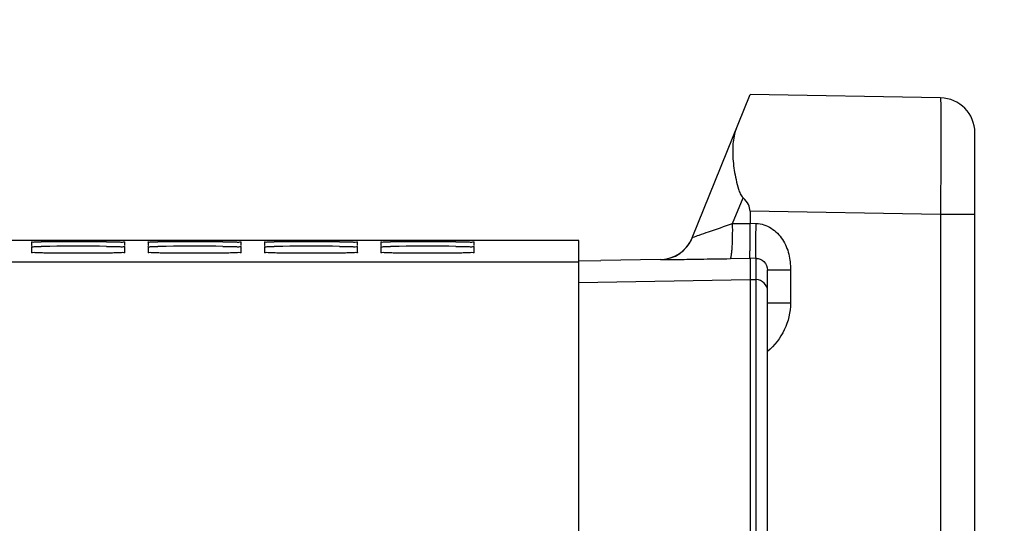
# Model space of a CAD drawing. Units: millimetres. Extents: x 0 to 594, y 0 to 420.
# Drawn here: x 110 to 131, y 321 to 331 of the extents above; entities that cross this region are included whole.
import ezdxf

# ---------------------------------------------------------------- set-up
doc = ezdxf.new("R2010")
doc.units = ezdxf.units.MM
doc.header["$LTSCALE"] = 32.67
doc.layers.get('0').update_dxf_attribs({"linetype": 'CONTINUOUS'})
doc.layers.add('SOLIDES', color=7, linetype='CONTINUOUS')
doc.styles.get("Standard").update_dxf_attribs({"font": 'txt', "width": 0.85})
doc.dimstyles.new('DIMSTYLE_1', dxfattribs={"dimtxt": 3.5, "dimasz": 3.5, "dimexe": 1.5, "dimexo": 1, "dimgap": 0.875, "dimtad": 1, "dimdec": 4, "dimlfac": 4, "dimtxsty": 'STANDARD', "dimblk": '_FILLED', "dimblk1": '_FILLED', "dimblk2": '_FILLED', "dimcen": 0.09, "dimclrt": 5, "dimadec": 0, "dimazin": 0, "dimtp": 0.5, "dimtm": 0.5, "dimtfac": 1, "dimtdec": 4, "dimtofl": 0, "dimtmove": 0, "dimatfit": 3, "dimldrblk": '_FILLED', "dimfxl": 1, "dimtolj": 1, "dimarcsym": 0})
doc.dimstyles.new('DIMSTYLE_2', dxfattribs={"dimtxt": 3.5, "dimasz": 3.5, "dimexe": 1.5, "dimexo": 1, "dimgap": 0.875, "dimtad": 1, "dimdec": 0, "dimlfac": 4, "dimtxsty": 'STANDARD', "dimblk": '_FILLED', "dimblk1": '_FILLED', "dimblk2": '_FILLED', "dimcen": 0.09, "dimclrt": 5, "dimadec": 0, "dimazin": 0, "dimtfac": 1, "dimtdec": 0, "dimtofl": 0, "dimtmove": 0, "dimatfit": 3, "dimldrblk": '_FILLED', "dimfxl": 1, "dimtolj": 1, "dimarcsym": 0})
doc.dimstyles.new('DIMSTYLE_9', dxfattribs={"dimtxt": 3.5, "dimasz": 3.5, "dimexe": 1.5, "dimexo": 1, "dimgap": 0.875, "dimtad": 1, "dimdec": 0, "dimlfac": 4, "dimtxsty": 'STANDARD', "dimblk": '_FILLED', "dimblk1": '_FILLED', "dimblk2": '_FILLED', "dimcen": 0.09, "dimclrt": 5, "dimadec": 0, "dimazin": 0, "dimtp": 0.0001, "dimtm": 0.0001, "dimtfac": 1, "dimtdec": 0, "dimtofl": 0, "dimtmove": 0, "dimatfit": 3, "dimldrblk": '_FILLED', "dimfxl": 1, "dimtolj": 1, "dimarcsym": 0})

# ---------------------------------------------------------------- blocks, each defined once
blk = doc.blocks.new('_FILLED')
at = {"color": 0, "linetype": 'BYBLOCK'}
blk.add_solid([(0, 0), (-1, 0.2143), (-1, -0.2143)], dxfattribs=at)
blk = doc.blocks.new('*D0')
at = {"color": 2, "linetype": 'CONTINUOUS'}
for p, q in [((92.036, 365.705), (92.036, 366.33)), ((190.602, 365.705), (190.602, 366.33)), ((92.036, 330.763), (92.036, 365.705)), ((190.602, 263.114), (190.602, 365.705)), ((92.036, 364.83), (141.319, 364.83)), ((190.602, 364.83), (141.319, 364.83))]:
    blk.add_line(p, q, dxfattribs=at)
at = {"color": 2, "linetype": 'CONTINUOUS', "xscale": 3.5, "yscale": 3.5, "zscale": 3.5, "rotation": 180}
blk.add_blockref('_FILLED', (92.036, 364.83), dxfattribs=at)
at = {"color": 2, "linetype": 'CONTINUOUS', "xscale": 3.5, "yscale": 3.5, "zscale": 3.5}
blk.add_blockref('_FILLED', (190.602, 364.83), dxfattribs=at)
at = {"color": 5, "linetype": 'CONTINUOUS', "insert": (141.319, 369.205), "char_height": 3.5, "width": 5.95, "attachment_point": 2, "line_spacing_factor": 0.9}
blk.add_mtext('Xg', dxfattribs=at)
blk = doc.blocks.new('*D1')
at = {"color": 2, "linetype": 'CONTINUOUS'}
for p, q in [((92.036, 330.763), (92.036, 386.33)), ((288.786, 269.267), (288.786, 386.33)), ((92.036, 384.83), (190.411, 384.83)), ((288.786, 384.83), (190.411, 384.83))]:
    blk.add_line(p, q, dxfattribs=at)
at = {"color": 2, "linetype": 'CONTINUOUS', "xscale": 3.5, "yscale": 3.5, "zscale": 3.5, "rotation": 180}
blk.add_blockref('_FILLED', (92.036, 384.83), dxfattribs=at)
at = {"color": 2, "linetype": 'CONTINUOUS', "xscale": 3.5, "yscale": 3.5, "zscale": 3.5}
blk.add_blockref('_FILLED', (288.786, 384.83), dxfattribs=at)
at = {"color": 5, "linetype": 'CONTINUOUS', "insert": (190.411, 389.205), "char_height": 3.5, "width": 8.925, "attachment_point": 2, "line_spacing_factor": 0.9}
blk.add_mtext('787', dxfattribs=at)
blk = doc.blocks.new('*D2')
at = {"color": 2, "linetype": 'CONTINUOUS'}
for p, q in [((92.036, 341.414), (92.036, 376.33)), ((168.332, 366.487), (168.332, 376.33)), ((92.036, 374.83), (130.184, 374.83)), ((168.332, 374.83), (130.184, 374.83)), ((168.332, 353.267), (168.332, 363.776)), ((92.036, 330.763), (92.036, 344.419))]:
    blk.add_line(p, q, dxfattribs=at)
at = {"color": 2, "linetype": 'CONTINUOUS', "xscale": 3.5, "yscale": 3.5, "zscale": 3.5, "rotation": 180}
blk.add_blockref('_FILLED', (92.036, 374.83), dxfattribs=at)
at = {"color": 2, "linetype": 'CONTINUOUS', "xscale": 3.5, "yscale": 3.5, "zscale": 3.5}
blk.add_blockref('_FILLED', (168.332, 374.83), dxfattribs=at)
at = {"color": 5, "linetype": 'CONTINUOUS', "insert": (130.184, 379.205), "char_height": 3.5, "width": 8.925, "attachment_point": 2, "line_spacing_factor": 0.9}
blk.add_mtext('305', dxfattribs=at)
blk = doc.blocks.new('*D19')
at = {"color": 2, "linetype": 'CONTINUOUS'}
for p, q in [((75.636, 395.705), (75.636, 396.33)), ((288.786, 395.705), (288.786, 396.33)), ((75.636, 356.393), (75.636, 395.705)), ((288.786, 269.267), (288.786, 395.705)), ((75.636, 394.83), (182.211, 394.83)), ((288.786, 394.83), (182.211, 394.83)), ((75.636, 339.14), (75.636, 353.085)), ((75.636, 265.892), (75.636, 334.66))]:
    blk.add_line(p, q, dxfattribs=at)
at = {"color": 2, "linetype": 'CONTINUOUS', "xscale": 3.5, "yscale": 3.5, "zscale": 3.5, "rotation": 180}
blk.add_blockref('_FILLED', (75.636, 394.83), dxfattribs=at)
at = {"color": 2, "linetype": 'CONTINUOUS', "xscale": 3.5, "yscale": 3.5, "zscale": 3.5}
blk.add_blockref('_FILLED', (288.786, 394.83), dxfattribs=at)
at = {"color": 5, "linetype": 'CONTINUOUS', "insert": (182.211, 399.205), "char_height": 3.5, "width": 14.875, "attachment_point": 2, "line_spacing_factor": 0.9}
blk.add_mtext('(854)', dxfattribs=at)

msp = doc.modelspace()

# ---------------------------------------------------------------- linework, layer by layer
at = {"color": 7, "linetype": 'CONTINUOUS'}
for p, q in [((110.035932, 326.642132), (110.535932, 326.642132)), ((110.535932, 326.641741), (110.74345, 326.642028)), ((110.535932, 326.603067), (110.535932, 326.529235)), ((110.74345, 326.642028), (110.926761, 326.642081)), ((110.926761, 326.642081), (112.145103, 326.642081)), ((112.145103, 326.642081), (112.535932, 326.641741)), ((112.535932, 326.642132), (113.035932, 326.642132)), ((112.535932, 326.640897), (112.535932, 326.641741)), ((112.535932, 326.529235), (112.535932, 326.603067)), ((113.035932, 326.641741), (113.24345, 326.642028)), ((113.035932, 326.603067), (113.035932, 326.529235)), ((113.24345, 326.642028), (113.426761, 326.642081)), ((113.426761, 326.642081), (114.645103, 326.642081)), ((114.645103, 326.642081), (115.035932, 326.641741)), ((115.035932, 326.642132), (117.281607, 326.642132)), ((115.035932, 326.640897), (115.035932, 326.641741)), ((115.035932, 326.529235), (115.035932, 326.603067)), ((115.535932, 326.603067), (115.535932, 326.529235)), ((121.785932, 326.639069), (117.285932, 326.639069)), ((117.535932, 326.529235), (117.535932, 326.603067)), ((118.035932, 326.603067), (118.035932, 326.529235)), ((120.035932, 326.529235), (120.035932, 326.603067)), ((122.285932, 326.638132), (121.785932, 326.639069)), ((122.285932, 260.573852), (122.285932, 326.638132)), ((110.535932, 326.501108), (110.535932, 326.378057)), ((112.535932, 326.378057), (112.535932, 326.501108)), ((113.035932, 326.501108), (113.035932, 326.378057)), ((115.035932, 326.378057), (115.035932, 326.501108)), ((115.535932, 326.501108), (115.535932, 326.378057)), ((117.535932, 326.378057), (117.535932, 326.501108)), ((118.035932, 326.501108), (118.035932, 326.378057)), ((120.035932, 326.378057), (120.035932, 326.501108)), ((122.285932, 326.173271), (95.535932, 326.173271))]:
    msp.add_line(p, q, dxfattribs=at)
for centre, radius, start, end in [((111.159073, 271.771963), 54.836394, 90.2427324, 90.4342679), ((111.535932, 176.40821), 150.20089, 89.76762439, 90.23237561), ((113.659073, 271.771963), 54.836394, 90.2427324, 90.4342679), ((114.035932, 176.40821), 150.20089, 89.76762439, 90.23237561), ((116.159073, 271.771963), 54.836394, 90.2427324, 90.4342679), ((116.535932, 176.40821), 150.20089, 89.76762439, 90.23237561), ((118.659073, 271.771963), 54.836394, 90.2427324, 90.4342679), ((119.035932, 176.40821), 150.20089, 89.76762439, 90.23237561), ((111.16359, 298.013809), 28.49754, 90.4761626, 90.8447433), ((111.535932, 250.138494), 76.3743, 89.54299681, 90.45700319), ((113.66359, 298.013809), 28.49754, 90.4761626, 90.8447433), ((114.035932, 250.138494), 76.3743, 89.54299681, 90.45700319), ((116.16359, 298.013809), 28.49754, 90.4761626, 90.8447433), ((116.535932, 250.138494), 76.3743, 89.54299681, 90.45700319), ((118.66359, 298.013809), 28.49754, 90.4761626, 90.8447433), ((119.035932, 250.138494), 76.3743, 89.54299681, 90.45700319)]:
    msp.add_arc(centre, radius, start, end, dxfattribs=at)
for points, knots in [([(110.535932, 326.603067), (110.535932, 326.60769), (110.564977, 326.598947), (110.594427, 326.608649), (110.664788, 326.604501), (110.714049, 326.606552), (110.74345, 326.606782)], [0, 0, 0, 0, 0.06681558, 0.261244535, 0.575071727, 1, 1, 1, 1]), ([(112.145103, 326.607865), (112.199706, 326.607621), (112.29188, 326.604028), (112.424102, 326.612745), (112.480066, 326.593946), (112.535932, 326.612011), (112.535932, 326.603067)], [0, 0, 0, 0, 0.419078214, 0.733719071, 0.931358469, 1, 1, 1, 1]), ([(113.035932, 326.603067), (113.035932, 326.60769), (113.064977, 326.598947), (113.094427, 326.608649), (113.164788, 326.604501), (113.214049, 326.606552), (113.24345, 326.606782)], [0, 0, 0, 0, 0.06681558, 0.261244535, 0.575071727, 1, 1, 1, 1]), ([(114.645103, 326.607865), (114.699706, 326.607621), (114.79188, 326.604028), (114.924102, 326.612745), (114.980066, 326.593946), (115.035932, 326.612011), (115.035932, 326.603067)], [0, 0, 0, 0, 0.419078214, 0.733719071, 0.931358469, 1, 1, 1, 1]), ([(115.535932, 326.603067), (115.535932, 326.60769), (115.564977, 326.598947), (115.594427, 326.608649), (115.664788, 326.604501), (115.714049, 326.606552), (115.74345, 326.606782)], [0, 0, 0, 0, 0.06681558, 0.261244535, 0.575071727, 1, 1, 1, 1]), ([(117.145103, 326.607865), (117.199706, 326.607621), (117.29188, 326.604028), (117.424102, 326.612745), (117.480066, 326.593946), (117.535932, 326.612011), (117.535932, 326.603067)], [0, 0, 0, 0, 0.419078214, 0.733719071, 0.931358469, 1, 1, 1, 1]), ([(118.035932, 326.603067), (118.035932, 326.60769), (118.064977, 326.598947), (118.094427, 326.608649), (118.164788, 326.604501), (118.214049, 326.606552), (118.24345, 326.606782)], [0, 0, 0, 0, 0.06681558, 0.261244535, 0.575071727, 1, 1, 1, 1]), ([(119.645103, 326.607865), (119.699706, 326.607621), (119.79188, 326.604028), (119.924102, 326.612745), (119.980066, 326.593946), (120.035932, 326.612011), (120.035932, 326.603067)], [0, 0, 0, 0, 0.419078214, 0.733719071, 0.931358469, 1, 1, 1, 1]), ([(110.537205, 326.52871), (110.536882, 326.528777), (110.536502, 326.528864), (110.535932, 326.529097), (110.535932, 326.529235)], [0, 0, 0, 0, 0.70539062, 1, 1, 1, 1]), ([(110.535932, 326.501108), (110.535932, 326.505764), (110.564829, 326.499063), (110.594491, 326.508174), (110.664747, 326.505566), (110.714048, 326.507805), (110.74345, 326.508251)], [0, 0, 0, 0, 0.067231446, 0.261665144, 0.575339707, 1, 1, 1, 1]), ([(112.535932, 326.378057), (112.535932, 326.371376), (112.494846, 326.380014), (112.452614, 326.367337), (112.353876, 326.370156), (112.177974, 326.363625), (111.898255, 326.363001), (111.535932, 326.360776), (111.173609, 326.363001), (110.893889, 326.363625), (110.717988, 326.370156), (110.61925, 326.367337), (110.577018, 326.380014), (110.535932, 326.371376), (110.535932, 326.378057)], [0, 0, 0, 0, 0.01001821, 0.038743711, 0.084758264, 0.146586766, 0.308959269, 0.5, 0.691040731, 0.853413234, 0.915241736, 0.961256289, 0.98998179, 1, 1, 1, 1]), ([(110.54531, 326.527804), (110.543649, 326.527931), (110.540942, 326.52817), (110.538237, 326.528497), (110.537205, 326.52871)], [0, 0, 0, 0, 0.612545703, 1, 1, 1, 1]), ([(112.145103, 326.510364), (112.199707, 326.509887), (112.291919, 326.506125), (112.42404, 326.512822), (112.480215, 326.49487), (112.535932, 326.510084), (112.535932, 326.501108)], [0, 0, 0, 0, 0.418937499, 0.733496327, 0.931136895, 1, 1, 1, 1]), ([(113.037205, 326.52871), (113.036882, 326.528777), (113.036502, 326.528864), (113.035932, 326.529097), (113.035932, 326.529235)], [0, 0, 0, 0, 0.70539062, 1, 1, 1, 1]), ([(113.035932, 326.501108), (113.035932, 326.505764), (113.064829, 326.499063), (113.094491, 326.508174), (113.164747, 326.505566), (113.214048, 326.507805), (113.24345, 326.508251)], [0, 0, 0, 0, 0.067231446, 0.261665144, 0.575339707, 1, 1, 1, 1]), ([(115.035932, 326.378057), (115.035932, 326.371376), (114.994846, 326.380014), (114.952614, 326.367337), (114.853876, 326.370156), (114.677974, 326.363625), (114.398255, 326.363001), (114.035932, 326.360776), (113.673609, 326.363001), (113.393889, 326.363625), (113.217988, 326.370156), (113.11925, 326.367337), (113.077018, 326.380014), (113.035932, 326.371376), (113.035932, 326.378057)], [0, 0, 0, 0, 0.01001821, 0.038743711, 0.084758264, 0.146586766, 0.308959269, 0.5, 0.691040731, 0.853413234, 0.915241736, 0.961256289, 0.98998179, 1, 1, 1, 1]), ([(113.04531, 326.527804), (113.043649, 326.527931), (113.040942, 326.52817), (113.038237, 326.528497), (113.037205, 326.52871)], [0, 0, 0, 0, 0.612545703, 1, 1, 1, 1]), ([(114.645103, 326.510364), (114.699707, 326.509887), (114.791919, 326.506125), (114.92404, 326.512822), (114.980215, 326.49487), (115.035932, 326.510084), (115.035932, 326.501108)], [0, 0, 0, 0, 0.418937499, 0.733496327, 0.931136895, 1, 1, 1, 1]), ([(115.537205, 326.52871), (115.536882, 326.528777), (115.536502, 326.528864), (115.535932, 326.529097), (115.535932, 326.529235)], [0, 0, 0, 0, 0.70539062, 1, 1, 1, 1]), ([(115.535932, 326.501108), (115.535932, 326.505764), (115.564829, 326.499063), (115.594491, 326.508174), (115.664747, 326.505566), (115.714048, 326.507805), (115.74345, 326.508251)], [0, 0, 0, 0, 0.067231446, 0.261665144, 0.575339707, 1, 1, 1, 1]), ([(117.535932, 326.378057), (117.535932, 326.371376), (117.494846, 326.380014), (117.452614, 326.367337), (117.353876, 326.370156), (117.177974, 326.363625), (116.898255, 326.363001), (116.535932, 326.360776), (116.173609, 326.363001), (115.893889, 326.363625), (115.717988, 326.370156), (115.61925, 326.367337), (115.577018, 326.380014), (115.535932, 326.371376), (115.535932, 326.378057)], [0, 0, 0, 0, 0.01001821, 0.038743711, 0.084758264, 0.146586766, 0.308959269, 0.5, 0.691040731, 0.853413234, 0.915241736, 0.961256289, 0.98998179, 1, 1, 1, 1]), ([(115.54531, 326.527804), (115.543649, 326.527931), (115.540942, 326.52817), (115.538237, 326.528497), (115.537205, 326.52871)], [0, 0, 0, 0, 0.612545703, 1, 1, 1, 1]), ([(117.145103, 326.510364), (117.199707, 326.509887), (117.291919, 326.506125), (117.42404, 326.512822), (117.480215, 326.49487), (117.535932, 326.510084), (117.535932, 326.501108)], [0, 0, 0, 0, 0.418937499, 0.733496327, 0.931136895, 1, 1, 1, 1]), ([(118.037205, 326.52871), (118.036882, 326.528777), (118.036502, 326.528864), (118.035932, 326.529097), (118.035932, 326.529235)], [0, 0, 0, 0, 0.70539062, 1, 1, 1, 1]), ([(118.035932, 326.501108), (118.035932, 326.505764), (118.064829, 326.499063), (118.094491, 326.508174), (118.164747, 326.505566), (118.214048, 326.507805), (118.24345, 326.508251)], [0, 0, 0, 0, 0.067231446, 0.261665144, 0.575339707, 1, 1, 1, 1]), ([(120.035932, 326.378057), (120.035932, 326.371376), (119.994846, 326.380014), (119.952614, 326.367337), (119.853876, 326.370156), (119.677974, 326.363625), (119.398255, 326.363001), (119.035932, 326.360776), (118.673609, 326.363001), (118.393889, 326.363625), (118.217988, 326.370156), (118.11925, 326.367337), (118.077018, 326.380014), (118.035932, 326.371376), (118.035932, 326.378057)], [0, 0, 0, 0, 0.01001821, 0.038743711, 0.084758264, 0.146586766, 0.308959269, 0.5, 0.691040731, 0.853413234, 0.915241736, 0.961256289, 0.98998179, 1, 1, 1, 1]), ([(118.04531, 326.527804), (118.043649, 326.527931), (118.040942, 326.52817), (118.038237, 326.528497), (118.037205, 326.52871)], [0, 0, 0, 0, 0.612545703, 1, 1, 1, 1]), ([(119.645103, 326.510364), (119.699707, 326.509887), (119.791919, 326.506125), (119.92404, 326.512822), (119.980215, 326.49487), (120.035932, 326.510084), (120.035932, 326.501108)], [0, 0, 0, 0, 0.418937499, 0.733496327, 0.931136895, 1, 1, 1, 1])]:
    msp.add_open_spline(points, degree=3, knots=knots, dxfattribs=at)
at = {"layer": 'SOLIDES', "color": 7, "linetype": 'CONTINUOUS'}
for p, q in [((124.719737, 326.695067), (125.960932, 329.767132)), ((130.049021, 329.695774), (125.960932, 329.767132)), ((130.785932, 204.007203), (130.785932, 328.945888)), ((125.585434, 326.99743), (125.809382, 327.551721)), ((125.960932, 327.267513), (125.960932, 327.00387)), ((130.049021, 327.196131), (125.960932, 327.267513)), ((125.585434, 326.99743), (125.960932, 327.00387)), ((125.960932, 327.004773), (126.090295, 327.002522)), ((130.785932, 327.196155), (130.049021, 327.196155)), ((130.049021, 327.196131), (130.049026, 316.860462)), ((117.285932, 326.639069), (117.285932, 326.63969)), ((122.285466, 326.200025), (122.757308, 326.208247)), ((124.039237, 326.230589), (122.757308, 326.208247)), ((124.039237, 326.230589), (124.037438, 326.226139)), ((125.533156, 326.247549), (125.960932, 326.254885)), ((126.090295, 326.252641), (125.960932, 326.254891)), ((125.960932, 326.254885), (125.960932, 193.767132)), ((126.090295, 193.76939), (126.090295, 326.252641)), ((126.335932, 194.019352), (126.335932, 326.003571)), ((126.335932, 326.003571), (126.827206, 326.003571)), ((126.827206, 326.003571), (126.827206, 325.295662)), ((122.285932, 325.734196), (125.960932, 325.798328)), ((125.960932, 325.798328), (126.090295, 325.796071)), ((126.335932, 325.295662), (126.827206, 325.295662))]:
    msp.add_line(p, q, dxfattribs=at)
for centre, radius, start, end in [((130.035932, 328.945888), 0.75, 0.0000502, 89.0000009), ((124.024353, 326.976021), 0.749997, 270.999744, 337.9999387), ((124.026103, 326.980512), 0.750039, 273.4102434, 334.1596261), ((124.023353, 326.982017), 0.75317, 334.1477512, 335.8865053), ((124.023988, 326.981735), 0.752475, 335.886351, 336.7599172), ((124.025678, 326.98101), 0.750637, 336.7598306, 337.6127713), ((124.026164, 326.979924), 0.749449, 270.9994904, 273.4082508), ((126.085962, 325.546139), 0.249969, 0.0065514, 89.0068784)]:
    msp.add_arc(centre, radius, start, end, dxfattribs=at)
msp.add_ellipse((102.135013, 327.682634), major_axis=(23.825879, -0.419742), ratio=0.104911522, start_param=0.001848231, end_param=0.11469746, dxfattribs=at)
for points, knots in [([(130.049021, 329.695774), (130.05005, 329.695753), (130.049019, 329.689436), (130.050917, 329.682573), (130.05064, 329.666317), (130.051487, 329.645895), (130.051824, 329.618819), (130.05252, 329.571499), (130.053123, 329.498014), (130.053723, 329.393494), (130.054137, 329.267776), (130.054391, 329.122121), (130.054469, 328.957915), (130.054373, 328.776744), (130.053999, 328.506436), (130.053082, 328.140415), (130.05138, 327.677522), (130.049872, 327.358677), (130.049021, 327.196131)], [0, 0, 0, 0, 0.001235076, 0.004856916, 0.010872535, 0.019268539, 0.030026298, 0.043119533, 0.076182855, 0.118141256, 0.168591283, 0.227047483, 0.292947142, 0.365655762, 0.444473171, 0.617346696, 0.804924313, 1, 1, 1, 1]), ([(125.663656, 329.031349), (125.622419, 328.929283), (125.590604, 328.758565), (125.584714, 328.525213), (125.595621, 328.335735), (125.61982, 328.1396), (125.656566, 327.939068), (125.698804, 327.77038), (125.747548, 327.639198), (125.783647, 327.575999), (125.809382, 327.551721)], [0, 0, 0, 0, 0.21661175, 0.335040923, 0.459653976, 0.589544253, 0.723657284, 0.860898189, 0.930382467, 1, 1, 1, 1]), ([(125.960932, 326.254885), (125.959283, 326.254961), (125.956251, 326.261017), (125.956113, 326.279336), (125.956341, 326.321499), (125.958291, 326.389139), (125.959938, 326.481335), (125.961435, 326.593217), (125.962232, 326.721022), (125.962211, 326.859666), (125.96148, 326.955178), (125.960932, 327.00387)], [0, 0, 0, 0, 0.006600715, 0.021210166, 0.078111266, 0.170366389, 0.294458595, 0.445643101, 0.618135138, 0.805309766, 1, 1, 1, 1]), ([(126.090295, 326.252641), (126.088974, 326.25293), (126.08935, 326.260003), (126.08735, 326.26914), (126.087119, 326.288212), (126.08613, 326.312618), (126.085652, 326.344261), (126.085008, 326.398429), (126.08481, 326.480044), (126.085193, 326.592094), (126.086259, 326.719865), (126.08795, 326.858439), (126.089449, 326.953874), (126.090295, 327.002522)], [0, 0, 0, 0, 0.00540921, 0.020171228, 0.044283847, 0.077540981, 0.119630163, 0.17015087, 0.294486739, 0.445801528, 0.618315735, 0.80542697, 1, 1, 1, 1]), ([(126.090295, 327.002522), (126.203284, 327.000557), (126.429704, 326.918902), (126.672049, 326.668771), (126.810542, 326.348095), (126.827205, 326.117764), (126.827206, 326.003571)], [0, 0, 0, 0, 0.248465887, 0.498472813, 0.748925268, 1, 1, 1, 1]), ([(124.739, 326.70457), (124.780371, 326.721703), (124.890775, 326.760759), (125.172454, 326.859596), (125.413163, 326.940166), (125.585434, 326.99743)], [0, 0, 0, 0, 0.149975848, 0.391978206, 1, 1, 1, 1]), ([(125.533156, 326.247549), (125.539656, 326.247921), (125.550451, 326.272964), (125.55899, 326.312388), (125.568867, 326.383594), (125.576337, 326.474864), (125.582276, 326.587293), (125.587211, 326.763476), (125.587057, 326.902076), (125.585434, 326.99743)], [0, 0, 0, 0, 0.025792067, 0.084704771, 0.177476371, 0.301153443, 0.45124425, 0.62214322, 1, 1, 1, 1]), ([(124.719737, 326.695067), (124.720513, 326.696987), (124.728617, 326.699259), (124.734284, 326.702617), (124.739, 326.70457)], [0, 0, 0, 0, 0.288670817, 1, 1, 1, 1]), ([(124.037438, 326.226139), (124.037208, 326.225565), (124.041798, 326.226578), (124.04545, 326.225419), (124.056097, 326.226016), (124.068834, 326.225777), (124.085986, 326.225978), (124.115691, 326.226157), (124.161632, 326.226645), (124.226526, 326.227377), (124.303934, 326.228357), (124.392814, 326.229547), (124.531231, 326.231491), (124.724917, 326.234366), (124.977147, 326.238305), (125.249752, 326.242741), (125.437339, 326.245906), (125.533156, 326.247549)], [0, 0, 0, 0, 0.001240402, 0.005043064, 0.011394383, 0.020264651, 0.031613804, 0.045396435, 0.080027007, 0.123632247, 0.175601146, 0.235261305, 0.301903446, 0.453220835, 0.623741547, 0.807810408, 1, 1, 1, 1]), ([(126.090295, 326.252641), (126.150788, 326.2516), (126.280842, 326.200799), (126.335932, 326.069084), (126.335932, 326.003571)], [0, 0, 0, 0, 0.480118966, 1, 1, 1, 1]), ([(126.827206, 325.295662), (126.827203, 325.099316), (126.734478, 324.701233), (126.483378, 324.383695), (126.335964, 324.253539)], [0, 0, 0, 0, 0.499612048, 1, 1, 1, 1])]:
    msp.add_open_spline(points, degree=3, knots=knots, dxfattribs=at)

# ---------------------------------------------------------------- dimensions: what is measured, and where the dimension line sits
at = {"color": 2, "linetype": 'CONTINUOUS'}
dim = msp.add_linear_dim(base=(288.785932, 394.829632), p1=(75.635932, 264.892122), p2=(288.785932, 268.267132), text='(854)', dimstyle='DIMSTYLE_9', dxfattribs=at)
dim.commit()
dim.dimension.update_dxf_attribs({"geometry": '*D19', "text_midpoint": (182.210932, 394.829632), "dimtype": 160})
dim = msp.add_linear_dim(base=(288.785932, 384.829632), p1=(92.035932, 329.762768), p2=(288.785932, 268.267132), dimstyle='DIMSTYLE_2', dxfattribs=at)
dim.commit()
dim.dimension.update_dxf_attribs({"geometry": '*D1', "text_midpoint": (190.410935, 384.829632), "dimtype": 160})
dim = msp.add_linear_dim(base=(92.035932, 374.829632), p1=(168.332357, 352.267132), p2=(92.035932, 329.762768), angle=180, dimstyle='DIMSTYLE_2', dxfattribs=at)
dim.commit()
dim.dimension.update_dxf_attribs({"geometry": '*D2', "text_midpoint": (130.277113, 374.829632), "dimtype": 160})
dim = msp.add_linear_dim(base=(92.035932, 364.829632), p1=(190.601695, 262.113573), p2=(92.035932, 329.762768), angle=180, text='Xg', dimstyle='DIMSTYLE_1', dxfattribs=at)
dim.commit()
dim.dimension.update_dxf_attribs({"geometry": '*D0', "text_midpoint": (141.318814, 364.829632), "dimtype": 160})

doc.saveas('drawing.dxf')
